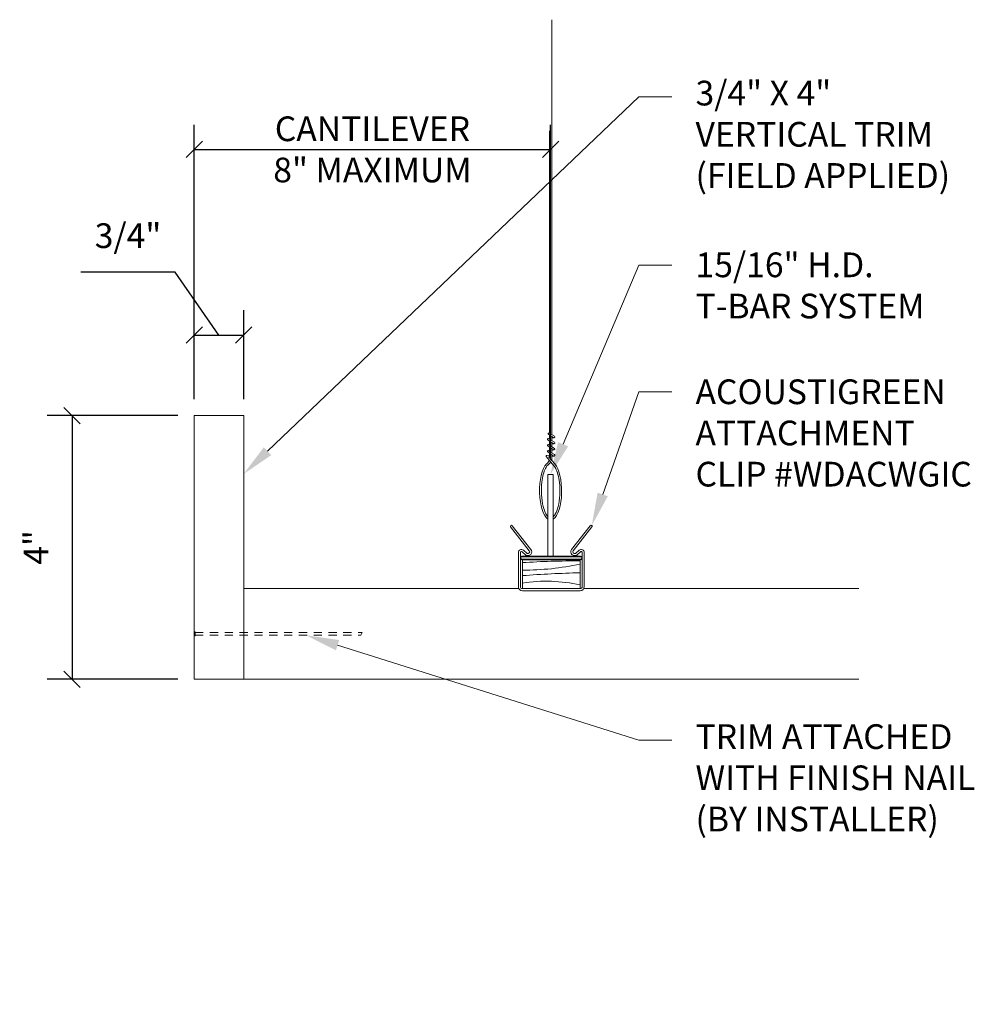
# Model space of a CAD drawing. Units: inches. Extents: x 0.1 to 14.5, y -0.9 to 14.
import ezdxf
from ezdxf import colors
from ezdxf.entities.mleader import LeaderData, LeaderLine
from ezdxf.math import Vec2, Vec3

# ---------------------------------------------------------------- set-up
doc = ezdxf.new("R2010")
doc.units = ezdxf.units.IN
doc.header["$MEASUREMENT"] = 0
doc.linetypes.add('HIDDEN2', pattern=[0.1875, 0.125, -0.0625])
for name, color, linetype, lineweight in [('ARCH-DIM', 7, 'Continuous', 0), ('ARCH-FRAMING', 20, 'Continuous', 0), ('ARCH-HARDWARE', 30, 'Continuous', 0), ('ARCH-HATCH', 253, 'Continuous', 0), ('ARCH-PANEL', 33, 'Continuous', 13), ('ARCH-TAGS', 7, 'Continuous', 0)]:
    doc.layers.add(name, color=color, linetype=linetype, lineweight=lineweight)
doc.styles.add('ARCH.Text.Dim.Anno', font='ARIALN.TTF', dxfattribs={"height": 0.09375})
doc.dimstyles.new('ARCH.Dim.Anno', dxfattribs={"dimtxt": 0.09375, "dimasz": 0.0625, "dimexe": 0.09375, "dimexo": 0.0625, "dimgap": 0.09, "dimtad": 1, "dimdec": 5, "dimzin": 3, "dimdsep": 46, "dimlunit": 4, "dimtxsty": 'ARCH.Text.Dim.Anno', "dimblk": 'OBLIQUE', "dimcen": 0.09, "dimadec": 0, "dimazin": 0, "dimtfac": 1, "dimtdec": 5, "dimtofl": 0, "dimtmove": 1, "dimatfit": 3, "dimfxl": 1, "dimfrac": 2, "dimtolj": 1, "dimtzin": 0, "dimarcsym": 0})

# ---------------------------------------------------------------- blocks, each defined once
blk = doc.blocks.new('_Oblique')
at = {"color": 0, "linetype": 'ByBlock', "lineweight": -2}
blk.add_line((-0.5, -0.5), (0.5, 0.5), dxfattribs=at)
blk = doc.blocks.new('*D6')
at = {"layer": 'ARCH-DIM', "color": 0, "lineweight": -2, "transparency": 16777216}
for p, q in [((2.71, 8.236), (2.71, 12.401)), ((8.118, 7.343), (8.118, 12.401)), ((2.71, 12.026), (8.118, 12.026))]:
    blk.add_line(p, q, dxfattribs=at)
at = {"layer": 'ARCH-DIM', "color": 0, "lineweight": -2, "transparency": 16777216, "xscale": 0.25, "yscale": 0.25, "zscale": 0.25, "rotation": 180}
blk.add_blockref('_Oblique', (2.71, 12.026), dxfattribs=at)
at = {"layer": 'ARCH-DIM', "color": 0, "lineweight": -2, "transparency": 16777216, "xscale": 0.25, "yscale": 0.25, "zscale": 0.25}
blk.add_blockref('_Oblique', (8.118, 12.026), dxfattribs=at)
at = {"layer": 'ARCH-DIM', "color": 0, "transparency": 16777216, "insert": (5.414, 12.026), "char_height": 0.375, "attachment_point": 5, "style": 'ARCH.Text.Dim.Anno'}
blk.add_mtext('\\A1;CANTILEVER \\P8" MAXIMUM', dxfattribs=at)
blk = doc.blocks.new('*D7')
at = {"layer": 'ARCH-TAGS', "color": 0, "lineweight": -2, "transparency": 16777216}
for p, q in [((2.46, 7.986), (0.48, 7.986)), ((0.855, 7.986), (0.855, 3.986)), ((2.46, 3.986), (0.48, 3.986))]:
    blk.add_line(p, q, dxfattribs=at)
at = {"layer": 'ARCH-TAGS', "color": 0, "lineweight": -2, "transparency": 16777216, "xscale": 0.25, "yscale": 0.25, "zscale": 0.25}
for p, rotation in [((0.855, 7.986), 90), ((0.855, 3.986), 270)]:
    blk.add_blockref('_Oblique', p, dxfattribs=dict(at, rotation=rotation))
at = {"layer": 'ARCH-TAGS', "color": 0, "transparency": 16777216, "insert": (0.307, 5.986), "char_height": 0.375, "attachment_point": 5, "rotation": 90, "style": 'ARCH.Text.Dim.Anno'}
blk.add_mtext('\\A1;4"', dxfattribs=at)
blk = doc.blocks.new('*D8')
at = {"layer": 'ARCH-TAGS', "color": 0, "lineweight": -2, "transparency": 16777216}
for p, q in [((2.421, 10.163), (0.989, 10.163)), ((3.085, 9.209), (2.421, 10.163)), ((2.71, 8.236), (2.71, 9.584)), ((3.46, 8.236), (3.46, 9.584)), ((2.71, 9.209), (3.46, 9.209))]:
    blk.add_line(p, q, dxfattribs=at)
at = {"layer": 'ARCH-TAGS', "color": 0, "lineweight": -2, "transparency": 16777216, "xscale": 0.25, "yscale": 0.25, "zscale": 0.25, "rotation": 180}
blk.add_blockref('_Oblique', (2.71, 9.209), dxfattribs=at)
at = {"layer": 'ARCH-TAGS', "color": 0, "lineweight": -2, "transparency": 16777216, "xscale": 0.25, "yscale": 0.25, "zscale": 0.25}
blk.add_blockref('_Oblique', (3.46, 9.209), dxfattribs=at)
at = {"layer": 'ARCH-TAGS', "color": 0, "transparency": 16777216, "insert": (1.705, 10.717), "char_height": 0.375, "attachment_point": 5, "style": 'ARCH.Text.Dim.Anno'}
blk.add_mtext('\\A1;3/4"', dxfattribs=at)

msp = doc.modelspace()

# ---------------------------------------------------------------- linework, layer by layer
at = {"layer": 'ARCH-FRAMING'}
for p, q in [((8.078575, 7.639897), (8.098546, 7.646321)), ((8.161645, 7.649396), (8.084267, 7.704861)), ((8.17503, 7.674485), (8.095309, 7.720267)), ((8.17503, 7.582102), (8.095309, 7.627884)), ((8.096133, 7.630069), (8.098546, 7.630894)), ((8.134269, 7.657811), (8.145061, 7.661283)), ((8.134269, 7.643102), (8.161645, 7.649396)), ((8.161645, 7.557013), (8.074568, 7.619431)), ((8.161645, 7.46463), (8.074568, 7.527048)), ((8.078575, 7.547514), (8.098546, 7.553938)), ((8.17503, 7.489719), (8.095309, 7.5355)), ((8.096133, 7.537686), (8.098546, 7.538511)), ((8.134269, 7.565428), (8.145061, 7.5689)), ((8.134269, 7.550719), (8.161645, 7.557013)), ((8.134269, 7.473045), (8.145061, 7.476517)), ((8.167338, 7.226706), (8.053316, 7.360494)), ((8.06154, 7.382317), (8.098546, 7.387688)), ((8.161645, 7.372247), (8.074568, 7.434665)), ((8.078575, 7.455131), (8.098546, 7.461555)), ((8.180255, 7.252622), (8.090805, 7.357578)), ((8.091629, 7.359764), (8.098546, 7.360768)), ((8.17503, 7.397336), (8.095309, 7.443117)), ((8.096133, 7.445303), (8.098546, 7.446128)), ((8.134269, 7.458336), (8.161645, 7.46463)), ((8.134269, 7.365953), (8.161645, 7.372247)), ((7.65891, 5.822091), (7.65891, 5.830032)), ((7.682591, 5.853713), (8.572675, 5.853713)), ((7.682591, 5.842942), (8.572675, 5.842942)), ((8.596356, 5.830032), (8.596356, 5.822091)), ((8.572675, 5.809182), (7.682591, 5.809182)), ((8.572675, 5.79841), (7.682591, 5.79841))]:
    msp.add_line(p, q, dxfattribs=at)
at = {"layer": 'ARCH-FRAMING', "linetype": 'HIDDEN2'}
for p, q in [((2.722155, 4.692727), (5.259739, 4.693046)), ((2.722155, 4.652727), (5.23665, 4.653043)), ((5.259739, 4.693046), (5.23665, 4.653043))]:
    msp.add_line(p, q, dxfattribs=at)
at = {"layer": 'ARCH-FRAMING'}
for points in [[(8.134269, 13.994019), (8.134269, 7.697893)], [(8.098546, 7.718408), (8.098546, 12.30686)], [(8.098546, 7.626025), (8.098546, 7.694626)], [(8.134269, 7.669019), (8.134269, 7.60551)], [(8.098546, 7.533642), (8.098546, 7.602243)], [(8.098546, 7.441259), (8.098546, 7.50986)], [(8.134269, 7.576636), (8.134269, 7.513127)], [(8.134269, 7.484253), (8.134269, 7.420744)], [(8.098546, 7.348495), (8.098546, 7.417476)], [(8.134269, 7.39187), (8.134269, 7.321704)]]:
    msp.add_lwpolyline(points, dxfattribs=at)
for points in [[(8.158634, 7.093492), (8.158634, 5.853713), (8.076662, 5.853713), (8.076662, 7.093492), (8.158634, 7.093492)], [(2.710023, 4.704792), (2.722155, 4.704792), (2.722155, 4.642141), (2.710023, 4.642141)]]:
    msp.add_lwpolyline(points, close=True, dxfattribs=at)
for centre, radius, start, end in [((8.084706, 7.628071), 0.013321, 117.4023862, 220.4397411), ((8.089788, 7.712564), 0.009477, 54.3667162, 234.3667162), ((8.096325, 7.628749), 0.001334, 98.2592131, 220.4397411), ((8.166246, 7.663057), 0.014415, 251.3879675, 56.281271), ((8.084706, 7.535688), 0.013321, 117.4023862, 220.4397411), ((8.096325, 7.536366), 0.001334, 98.2592131, 220.4397411), ((8.166246, 7.570674), 0.014415, 251.3879675, 56.281271), ((8.166246, 7.478291), 0.014415, 251.3879675, 56.281271), ((8.063454, 7.369134), 0.013321, 98.2592131, 220.4397411), ((8.084706, 7.443305), 0.013321, 117.4023862, 220.4397411), ((8.091821, 7.358443), 0.001334, 98.2592131, 220.4397411), ((8.096325, 7.443983), 0.001334, 98.2592131, 220.4397411), ((7.974698, 7.369745), 0.166646, 339.3157226, 343.244837), ((8.166246, 7.385907), 0.014415, 251.3879675, 56.281271), ((7.982395, 7.347767), 0.117754, 307.7745961, 342.3432467), ((8.08705, 7.217347), 0.022695, 127.4269589, 149.7655044), ((7.974698, 7.369745), 0.166646, 306.2587254, 329.2870165), ((7.682591, 5.830032), 0.023681, 90, 180), ((7.682591, 5.826062), 0.01688, 90, 270), ((8.572675, 5.830032), 0.023681, 360, 90), ((8.572675, 5.826062), 0.01688, 270, 90), ((7.682591, 5.822091), 0.023681, 180, 270), ((8.572675, 5.822091), 0.023681, 270, 360)]:
    msp.add_arc(centre, radius, start, end, dxfattribs=at)
at = {"layer": 'ARCH-FRAMING', "extrusion": (0, 0, -1)}
msp.add_ellipse((8.118374, 6.845618), major_axis=(0, 0.441957), ratio=0.381660228, start_param=3.391469521, end_param=5.894990281, dxfattribs=at)
at = {"layer": 'ARCH-FRAMING'}
msp.add_ellipse((8.116407, 6.843549), major_axis=(0, 0.441957), ratio=0.381660228, start_param=3.394625858, end_param=5.894990281, dxfattribs=at)
for points, knots in [([(8.076662, 6.45209), (8.066472, 6.462436), (8.05586, 6.476706), (8.029727, 6.523995), (8.01508, 6.562702), (7.976961, 6.713098), (7.969273, 6.853232), (7.994091, 7.059648), (8.014668, 7.134963), (8.050508, 7.206179), (8.061573, 7.222489), (8.067443, 7.228775)], [3.509464974, 3.509464974, 3.509464974, 3.509464974, 3.745991708, 3.745991708, 4.126173222, 4.126173222, 5.01757848, 5.01757848, 5.634342826, 5.634342826, 5.881817354, 5.881817354, 5.881817354, 5.881817354]), ([(8.158634, 6.450547), (8.168666, 6.460849), (8.17909, 6.474942), (8.205054, 6.521926), (8.219701, 6.560633), (8.25782, 6.711029), (8.265508, 6.851163), (8.24069, 7.057579), (8.220113, 7.132894), (8.184273, 7.20411), (8.173208, 7.22042), (8.167338, 7.226706)], [3.513452085, 3.513452085, 3.513452085, 3.513452085, 3.745991708, 3.745991708, 4.126173222, 4.126173222, 5.01757848, 5.01757848, 5.634342826, 5.634342826, 5.881817354, 5.881817354, 5.881817354, 5.881817354])]:
    msp.add_open_spline(points, degree=3, knots=knots, dxfattribs=at)
at = {"layer": 'ARCH-HARDWARE'}
for p, q in [((7.510935, 6.296528), (7.794347, 5.936802)), ((7.535482, 6.315867), (7.818801, 5.95626)), ((8.719785, 6.315867), (8.43525, 5.954716)), ((8.744332, 6.296528), (8.460919, 5.936802)), ((7.627633, 5.392216), (7.627633, 5.907916)), ((7.658883, 5.392216), (7.658883, 5.907916)), ((7.683878, 5.920292), (7.739582, 5.870741)), ((7.704276, 5.943967), (7.75998, 5.894416)), ((8.55099, 5.943967), (8.495287, 5.894416)), ((8.571388, 5.920292), (8.515685, 5.870741)), ((8.596383, 5.392216), (8.596383, 5.907916)), ((8.627633, 5.392216), (8.627633, 5.907916)), ((7.690133, 5.360966), (8.565133, 5.360966)), ((7.690133, 5.329716), (8.565133, 5.329716))]:
    msp.add_line(p, q, dxfattribs=at)
for centre, radius, start, end in [((7.523208, 6.306197), 0.015625, 38.2330585, 218.2330585), ((8.732058, 6.306197), 0.015625, 321.7669415, 141.7669415), ((7.674433, 5.907916), 0.0468, 50.3816632, 180), ((7.674433, 5.907916), 0.01555, 51.6363343, 180), ((7.674433, 5.907916), 0.01555, 45.0531203, 45.0541613), ((7.772129, 5.920042), 0.059076, 236.567803, 37.8122862), ((7.771662, 5.920069), 0.028188, 245.5152923, 40.051806), ((8.483137, 5.920042), 0.059076, 144.7140263, 303.432197), ((8.483604, 5.920069), 0.028188, 143.585689, 294.4847077), ((8.580833, 5.907916), 0.0468, 0, 129.6183368), ((8.580833, 5.907916), 0.01555, 0, 132.7085292), ((7.690133, 5.392216), 0.0625, 180, 270), ((7.690133, 5.392216), 0.03125, 180, 270), ((8.565133, 5.392216), 0.0625, 270, 0), ((8.565133, 5.392216), 0.03125, 270, 0)]:
    msp.add_arc(centre, radius, start, end, dxfattribs=at)
at = {"layer": 'ARCH-HATCH'}
for points in [[(7.690133, 5.755005, -0.019342509), (8.565133, 5.780231, -0.016577644)], [(7.690133, 5.642349, 0.0552553), (8.565133, 5.733362, -0.016577644)], [(7.690133, 5.558101, -0.012302587), (8.565133, 5.601951, -0.010544649)], [(7.690133, 5.445445, -0.095248726), (8.565133, 5.416606, -0.010544649)]]:
    msp.add_lwpolyline(points, format="xyb", dxfattribs=at)
at = {"layer": 'ARCH-PANEL'}
for p, q in [((2.710023, 3.985966), (2.710023, 7.985966)), ((2.710023, 7.985966), (3.460023, 7.985966)), ((3.460023, 7.985966), (3.460023, 3.985966)), ((7.690133, 5.360966), (7.690133, 5.79841)), ((8.565133, 5.79841), (7.690133, 5.79841)), ((8.565133, 5.360966), (8.565133, 5.79841)), ((3.460023, 5.360966), (3.460023, 4.610966)), ((7.636007, 5.360966), (3.460023, 5.360966)), ((12.795243, 5.360966), (8.61926, 5.360966)), ((3.460023, 3.985966), (2.710023, 3.985966)), ((12.795243, 3.985966), (3.460023, 3.985966))]:
    msp.add_line(p, q, dxfattribs=at)

# ---------------------------------------------------------------- dimensions: what is measured, and where the dimension line sits
at = {"layer": 'ARCH-DIM'}
dim = msp.add_linear_dim(base=(8.117648, 12.025837), p1=(2.710023, 7.985966), p2=(8.117648, 7.093492), text='CANTILEVER \\X8" MAXIMUM', dimstyle='ARCH.Dim.Anno', override={"dimpost": '\\X'}, dxfattribs=at)
dim.commit()
dim.dimension.update_dxf_attribs({"geometry": '*D6', "text_midpoint": (5.413836, 12.025837), "dimtype": 160})
at = {"layer": 'ARCH-TAGS'}
dim = msp.add_linear_dim(base=(3.460023, 9.20891), p1=(2.710023, 7.985966), p2=(3.460023, 7.985966), dimstyle='ARCH.Dim.Anno', override={"dimpost": '\\X'}, dxfattribs=at)
dim.commit()
dim.dimension.update_dxf_attribs({"geometry": '*D8', "text_midpoint": (2.061323, 10.162926), "dimtype": 160})
dim = msp.add_linear_dim(base=(0.854811, 3.985966), p1=(2.710023, 7.985966), p2=(2.710023, 3.985966), angle=90, dimstyle='ARCH.Dim.Anno', override={"dimpost": '\\X'}, dxfattribs=at)
dim.commit()
dim.dimension.update_dxf_attribs({"geometry": '*D7', "text_midpoint": (0.307311, 5.985966)})

# ---------------------------------------------------------------- leaders
at = {"layer": 'ARCH-DIM'}
ml = msp.add_multileader_mtext('Standard', dxfattribs=at)
ml.set_content('\\A1;{\\H1x;3/4}" X 4" \\PVERTICAL TRIM\\P(FIELD APPLIED)', color=256, style='ARCH.Text.Dim.Anno')
ml.set_leader_properties(color=256, linetype='ByLayer', lineweight=-1)
ml.build(insert=Vec2(0, 0))
ml.multileader.update_dxf_attribs({"dogleg_length": 0.125, "arrow_head_size": 0.5, "scale": 4})
ctx = ml.context
ctx.base_point, ctx.scale, ctx.char_height, ctx.arrow_head_size, ctx.landing_gap_size, ctx.plane_origin = Vec3(9.956185, 12.825078), 4, 0.375, 0.5, 0.36, Vec3(8.112617, 8.760161)
notes = []
notes.append((ctx, [(0, (1, 1, 0), (9.456185, 12.825078), (1, 0), 0.5, [(0, [(3.460023, 7.100808)], 0, [])])]))
ctx.mtext.insert, ctx.mtext.flow_direction = Vec3(10.316185, 13.067703), 5
ml = msp.add_multileader_mtext('Standard', dxfattribs=at)
ml.set_content('\\A1;15/16" H.D.\\PT-BAR SYSTEM', color=256, style='ARCH.Text.Dim.Anno')
ml.set_leader_properties(color=256, linetype='ByLayer', lineweight=-1)
ml.build(insert=Vec2(0, 0))
ml.multileader.update_dxf_attribs({"dogleg_length": 0.125, "arrow_head_size": 0.5, "scale": 4})
ctx = ml.context
ctx.base_point, ctx.scale, ctx.char_height, ctx.arrow_head_size, ctx.landing_gap_size, ctx.plane_origin = Vec3(9.956185, 10.270983), 4, 0.375, 0.5, 0.36, Vec3(8.112617, 7.090795)
notes.append((ctx, [(0, (1, 1, 0), (9.456185, 10.270983), (1, 0), 0.5, [(0, [(8.112617, 7.090795)], 0, [])])]))
ctx.mtext.insert, ctx.mtext.flow_direction = Vec3(10.316185, 10.46168), 5
ml = msp.add_multileader_mtext('Standard', dxfattribs=at)
ml.set_content('ACOUSTIGREEN \\PATTACHMENT\\PCLIP #WDACWGIC', color=256, style='ARCH.Text.Dim.Anno')
ml.set_leader_properties(color=256, linetype='ByLayer', lineweight=-1)
ml.build(insert=Vec2(0, 0))
ml.multileader.update_dxf_attribs({"dogleg_length": 0.125, "arrow_head_size": 0.5, "scale": 4})
ctx = ml.context
ctx.base_point, ctx.scale, ctx.char_height, ctx.arrow_head_size, ctx.landing_gap_size, ctx.plane_origin = Vec3(9.956185, 8.344803), 4, 0.375, 0.5, 0.36, Vec3(8.714754, 6.31317)
notes.append((ctx, [(0, (1, 1, 0), (9.456185, 8.344803), (1, 0), 0.5, [(0, [(8.741728, 6.318471)], 0, [])])]))
ctx.mtext.insert, ctx.mtext.flow_direction = Vec3(10.316185, 8.535501), 5
ml = msp.add_multileader_mtext('Standard', dxfattribs=at)
ml.set_content('\\A1;TRIM ATTACHED \\PWITH FINISH NAIL\\P(BY INSTALLER)', color=256, style='ARCH.Text.Dim.Anno')
ml.set_leader_properties(color=256, linetype='ByLayer', lineweight=-1)
ml.build(insert=Vec2(0, 0))
ml.multileader.update_dxf_attribs({"dogleg_length": 0.125, "arrow_head_size": 0.5, "scale": 4})
ctx = ml.context
ctx.base_point, ctx.scale, ctx.char_height, ctx.arrow_head_size, ctx.landing_gap_size, ctx.plane_origin = Vec3(9.956185, 3.060441), 4, 0.375, 0.5, 0.36, Vec3(8.112617, -1.004476)
notes.append((ctx, [(0, (1, 1, 0), (9.456185, 3.060441), (1, 0), 0.5, [(0, [(4.407782, 4.652939)], 0, [])])]))
ctx.mtext.insert, ctx.mtext.flow_direction = Vec3(10.316185, 3.303066), 5
for ctx, leaders in notes:
    for number, flags, end, landing, length, lines in leaders:
        leader = LeaderData()
        leader.index, (leader.has_last_leader_line, leader.has_dogleg_vector, leader.attachment_direction) = number, flags
        leader.last_leader_point, leader.dogleg_vector, leader.dogleg_length = Vec3(end), Vec3(landing), length
        for number, points, colour, breaks in lines:
            line = LeaderLine()
            line.index, line.vertices, line.color, line.breaks = number, Vec3.list(points), colors.encode_raw_color(colour), breaks
            leader.lines.append(line)
        ctx.leaders.append(leader)

doc.saveas('drawing.dxf')
